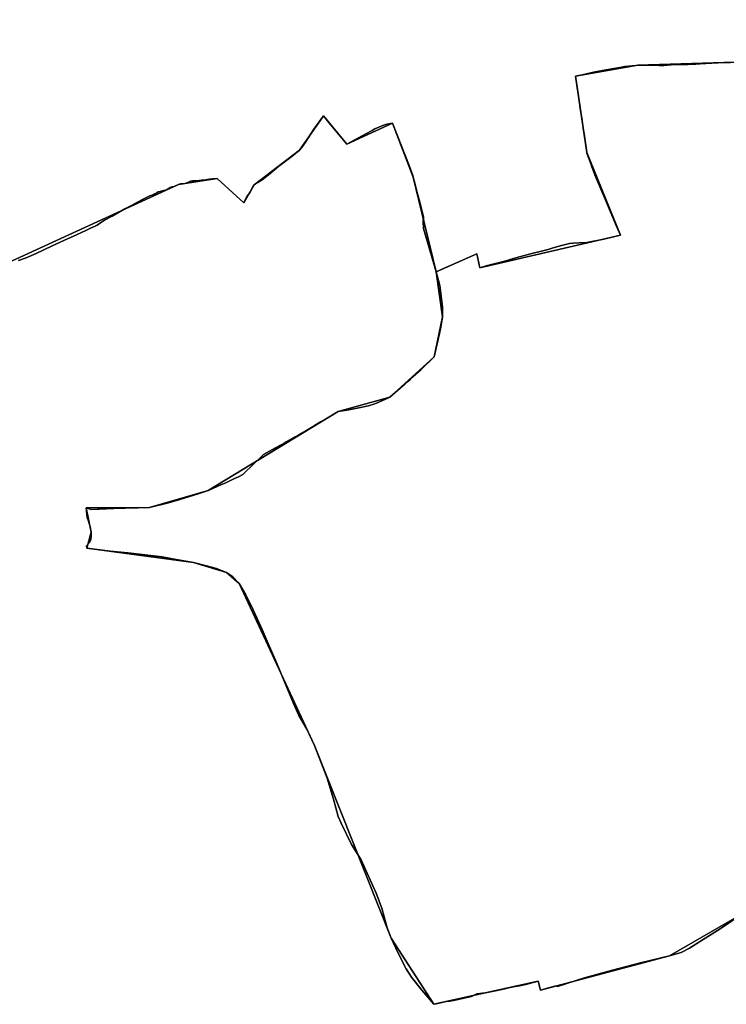
# Model space of a CAD drawing. Units: inches. Extents: x 48930 to 106139, y 57015 to 138762.
# Drawn here: x 68983 to 70509, y 70332 to 72457 of the extents above; entities that cross this region are included whole.
import ezdxf

# ---------------------------------------------------------------- set-up
doc = ezdxf.new("R2010")
doc.units = ezdxf.units.IN
doc.header["$MEASUREMENT"] = 0
for name, color, linetype, lineweight in [('LIMADM_CANTONS', 10, 'Continuous', 25), ('LIMADM_COMM_CADASTRALES', 10, 'Continuous', 25), ('LIMADM_COMMUNES', 10, 'Continuous', 25), ('LIMADM_GEN_CANTONS', 10, 'Continuous', 25), ('LIMADM_GEN_COMM_CADASTRALES', 10, 'Continuous', 25), ('LIMADM_GEN_COMMUNES', 10, 'Continuous', 25), ('LIMADM_GEN_SECTIONS', 10, 'Continuous', 25), ('LIMADM_LEGISLATIVE', 10, 'Continuous', 25), ('LIMADM_SECTIONS', 10, 'Continuous', 25)]:
    doc.layers.add(name, color=color, linetype=linetype, lineweight=lineweight)

# ---------------------------------------------------------------- blocks, each defined once
blk = doc.blocks.new('limadmin_ACAD_1_FMEBLOCK26')
at = {"layer": 'LIMADM_GEN_COMM_CADASTRALES'}
blk.add_lwpolyline([(-1880.6, -2606.4), (-1440.5, -2404.4), (-1357.1, -2391.5), (-1299.7, -2444), (-1277.3, -2405.3), (-1179.3, -2330.7), (-1127.6, -2256.7), (-1077.5, -2317.9), (-978.5, -2272.5), (-933.6, -2389.1), (-883.9, -2593.1), (-796.1, -2554.4), (-790.2, -2584.4), (-486.3, -2514.3), (-559.1, -2335.8), (-583.5, -2170.6), (-448.8, -2147.2), (-216.5, -2140)], dxfattribs=at)
blk = doc.blocks.new('limadmin_ACAD_1_FMEBLOCK89')
at = {"layer": 'LIMADM_GEN_COMM_CADASTRALES'}
blk.add_lwpolyline([(2332.8915, 2740.2515), (2100.5645, 2733.1175), (1965.8665, 2709.6645), (1990.2965, 2544.4665), (2063.0915, 2365.9775), (1759.1245, 2295.8855), (1753.2205, 2325.8595), (1665.4165, 2287.1335), (1615.7925, 2491.1505), (1570.8085, 2607.7755), (1471.8585, 2562.3675), (1421.7655, 2623.5925), (1370.1015, 2549.5985), (1272.0475, 2475.0125), (1249.6675, 2436.2335), (1192.2245, 2488.8065), (1108.8855, 2475.8915), (668.7395, 2273.8355)], dxfattribs=at)
blk = doc.blocks.new('limadmin_ACAD_1_FMEBLOCK138')
at = {"layer": 'LIMADM_GEN_CANTONS'}
blk.add_lwpolyline([(951.276, 7457.672), (718.949, 7450.538), (584.251, 7427.085), (608.681, 7261.887), (681.476, 7083.398), (377.509, 7013.306), (371.605, 7043.28), (283.801, 7004.554), (234.177, 7208.571), (189.193, 7325.196), (90.243, 7279.788), (40.15, 7341.013), (-11.514, 7267.019), (-109.568, 7192.433), (-131.948, 7153.654), (-189.391, 7206.227), (-272.73, 7193.312), (-712.876, 6991.256)], dxfattribs=at)
blk = doc.blocks.new('limadmin_ACAD_1_FMEBLOCK141')
at = {"layer": 'LIMADM_GEN_CANTONS'}
blk.add_lwpolyline([(-10093.7135, -2546.6285), (-9653.5675, -2344.5725), (-9570.2285, -2331.6575), (-9512.7855, -2384.2305), (-9490.4055, -2345.4515), (-9392.3515, -2270.8655), (-9340.6875, -2196.8715), (-9290.5945, -2258.0965), (-9191.6445, -2212.6885), (-9146.6605, -2329.3135), (-9097.0365, -2533.3305), (-9009.2325, -2494.6045), (-9003.3285, -2524.5785), (-8699.3615, -2454.4865), (-8772.1565, -2275.9975), (-8796.5865, -2110.7995), (-8661.8885, -2087.3465), (-8429.5615, -2080.2125)], dxfattribs=at)
blk = doc.blocks.new('limadmin_ACAD_1_FMEBLOCK172')
at = {"layer": 'LIMADM_GEN_SECTIONS'}
blk.add_lwpolyline([(1581.971, 23.6715), (1423.433, -68.1355), (1145.438, -142.2085), (1140.294, -122.8195), (915.145, -172.7185), (822.351, -29.6605), (657.325, 385.8075), (494.714, 735.9745), (467.173, 759.5595), (396.089, 780.7855), (165.191, 811.9025), (175.016, 846.1745), (163.815, 898.9055), (300.468, 899.5615), (427.38, 936.3505), (708.412, 1107.1145), (819.636, 1138.1645), (915.311, 1225.0495), (933.52, 1311.2535), (920.171, 1408.6035), (870.547, 1612.6205), (825.563, 1729.2455), (726.613, 1683.8375), (676.52, 1745.0625), (624.856, 1671.0685), (526.802, 1596.4825), (504.422, 1557.7035), (446.979, 1610.2765), (363.64, 1597.3615), (-76.506, 1395.3055)], dxfattribs=at)
blk = doc.blocks.new('limadmin_ACAD_1_FMEBLOCK212')
at = {"layer": 'LIMADM_GEN_SECTIONS'}
blk.add_lwpolyline([(-1897.521, -1256.774), (-1457.375, -1054.718), (-1374.036, -1041.803), (-1316.593, -1094.376), (-1294.213, -1055.597), (-1196.159, -981.011), (-1144.495, -907.017), (-1094.402, -968.242), (-995.452, -922.834), (-950.468, -1039.459), (-900.844, -1243.476), (-813.04, -1204.75), (-807.136, -1234.724), (-503.169, -1164.632), (-575.964, -986.143), (-600.394, -820.945), (-465.696, -797.492), (-233.369, -790.358)], dxfattribs=at)
blk = doc.blocks.new('limadmin_ACAD_1_FMEBLOCK259')
at = {"layer": 'LIMADM_GEN_SECTIONS'}
blk.add_lwpolyline([(929.2775, 855.72), (769.1835, 857.94), (581.7465, 793.232), (443.5545, 789.28), (502.4605, 858.812), (528.4715, 922.313), (507.0625, 1015.291), (432.3285, 1062.77), (253.8915, 993.842), (266.3765, 971.67), (34.0495, 964.536), (-100.6485, 941.083), (-76.2185, 775.885), (-3.4235, 597.396), (-307.3905, 527.304), (-313.2945, 557.278), (-401.0985, 518.552), (-387.7495, 421.202), (-405.9585, 334.998), (-501.6335, 248.113), (-612.8575, 217.063), (-893.8895, 46.299), (-1020.8015, 9.51), (-1157.4545, 8.854), (-1146.2535, -43.877), (-1156.0785, -78.149), (-925.1805, -109.266), (-854.0965, -130.492), (-826.5555, -154.077), (-663.9445, -504.244), (-498.9185, -919.712), (-406.1245, -1062.77), (-180.9755, -1012.871), (-175.8315, -1032.26), (102.1635, -958.187), (260.7015, -866.38), (421.2945, -760.464), (476.9405, -754.903), (598.4105, -813.074), (710.3725, -839.307), (799.1385, -801.306), (848.6325, -755.738), (932.0555, -825.072), (1057.9515, -706.548), (1157.4545, -677.881), (1124.3265, -601.008), (1085.7585, -614.991), (996.3245, -286.94), (1038.1565, -286.054), (1098.1605, -251.436), (1024.6465, -170.428), (1101.5505, -90.552), (1044.7565, 65.679), (1065.4345, 120.261), (1113.0725, 163.28), (1102.2645, 303.234), (942.8805, 249.187), (907.5275, 253.664), (895.8325, 285.474), (802.3015, 287.963), (827.2915, 496.577), (861.3205, 645.839), (934.9555, 819.698)], close=True, dxfattribs=at)
blk = doc.blocks.new('limadmin_ACAD_1_FMEBLOCK699')
at = {"layer": 'LIMADM_GEN_COMMUNES'}
blk.add_lwpolyline([(2332.8915, 2740.2515), (2100.5645, 2733.1175), (1965.8665, 2709.6645), (1990.2965, 2544.4665), (2063.0915, 2365.9775), (1759.1245, 2295.8855), (1753.2205, 2325.8595), (1665.4165, 2287.1335), (1615.7925, 2491.1505), (1570.8085, 2607.7755), (1471.8585, 2562.3675), (1421.7655, 2623.5925), (1370.1015, 2549.5985), (1272.0475, 2475.0125), (1249.6675, 2436.2335), (1192.2245, 2488.8065), (1108.8855, 2475.8915), (668.7395, 2273.8355)], dxfattribs=at)
blk = doc.blocks.new('limadmin_ACAD_1_FMEBLOCK755')
at = {"layer": 'LIMADM_GEN_COMMUNES'}
blk.add_lwpolyline([(-1880.6, -2606.4), (-1440.5, -2404.4), (-1357.1, -2391.5), (-1299.7, -2444), (-1277.3, -2405.3), (-1179.3, -2330.7), (-1127.6, -2256.7), (-1077.5, -2317.9), (-978.5, -2272.5), (-933.6, -2389.1), (-883.9, -2593.1), (-796.1, -2554.4), (-790.2, -2584.4), (-486.3, -2514.3), (-559.1, -2335.8), (-583.5, -2170.6), (-448.8, -2147.2), (-216.5, -2140)], dxfattribs=at)
blk = doc.blocks.new('limadmin_ACAD_1_FMEBLOCK827')
at = {"layer": 'LIMADM_COMMUNES'}
blk.add_lwpolyline([(2301.2245, 2739.0115), (2274.3265, 2737.9635), (2260.5875, 2737.3615), (2235.1755, 2735.8695), (2226.0475, 2735.3335), (2221.5335, 2735.0685), (2209.6465, 2734.9455), (2188.6635, 2734.4695), (2181.0275, 2734.4795), (2172.7835, 2733.9155), (2157.0035, 2732.7215), (2153.4085, 2732.7395), (2146.7405, 2732.7725), (2132.5995, 2732.8425), (2130.7475, 2732.8585), (2127.5315, 2732.8855), (2120.1695, 2732.9485), (2117.0255, 2732.9745), (2108.7395, 2733.0455), (2100.7535, 2733.1175), (2096.5495, 2732.7025), (2072.6155, 2730.0145), (2069.1755, 2729.4165), (2062.2305, 2728.2075), (2049.0155, 2725.9085), (2032.3005, 2723.0005), (2012.8725, 2719.6205), (2008.9625, 2718.7765), (1980.9445, 2712.2215), (1966.0555, 2709.6645), (1966.8985, 2703.9175), (1967.4315, 2700.2795), (1972.4625, 2665.9725), (1974.6105, 2651.3205), (1975.2055, 2647.2615), (1975.6755, 2644.0515), (1976.2775, 2639.9455), (1980.0035, 2618.5995), (1982.1405, 2603.2325), (1983.7775, 2591.4675), (1983.9335, 2590.3445), (1987.4765, 2565.1105), (1990.4855, 2544.4665), (1990.9465, 2543.1965), (1992.3325, 2539.3765), (1997.2295, 2525.8865), (1998.5025, 2522.3785), (1999.4035, 2519.8955), (1999.8635, 2518.6295), (2000.0435, 2518.1325), (2001.4405, 2514.0605), (2009.1805, 2492.9575), (2028.0125, 2448.7575), (2054.2565, 2387.1585), (2063.2805, 2365.9775), (2027.1395, 2357.9025), (1990.3605, 2350.1335), (1973.9455, 2349.7225), (1961.4185, 2348.6275), (1953.3545, 2347.9435), (1936.0765, 2343.5635), (1918.1385, 2338.6745), (1907.4835, 2335.1165), (1895.5325, 2332.2415), (1874.7975, 2327.0405), (1842.4225, 2318.3495), (1810.3555, 2309.6895), (1773.6375, 2299.8355), (1759.3135, 2295.8855), (1753.4095, 2325.8595), (1674.9215, 2291.0525), (1670.3895, 2289.0055), (1665.6055, 2287.1335), (1638.2545, 2380.5975), (1637.0365, 2395.7525), (1637.7065, 2405.4675), (1635.6625, 2413.5235), (1629.6955, 2437.2845), (1625.1205, 2455.5025), (1619.2145, 2478.5385), (1615.9815, 2491.1505), (1614.5605, 2495.2235), (1607.0635, 2516.7115), (1570.9975, 2607.7755), (1558.5685, 2605.4655), (1549.8075, 2602.5855), (1532.9775, 2595.4875), (1527.1495, 2592.4955), (1503.7195, 2580.1975), (1472.0475, 2562.3675), (1433.4785, 2609.5075), (1430.8025, 2612.7775), (1421.9545, 2623.5925), (1400.9405, 2594.8035), (1383.4105, 2567.3045), (1374.4865, 2554.5845), (1370.2905, 2549.5985), (1354.3215, 2536.5245), (1325.7635, 2515.1405), (1306.9225, 2499.4175), (1292.6105, 2487.9455), (1289.4635, 2485.9505), (1280.1385, 2480.1895), (1275.7085, 2477.5305), (1272.2365, 2475.0125), (1270.0225, 2472.2425), (1267.2245, 2466.8135), (1264.6605, 2460.1655), (1261.7465, 2455.9555), (1258.1325, 2451.3015), (1256.0345, 2447.9775), (1249.8565, 2436.2335), (1226.4895, 2457.6195), (1192.4135, 2488.8065), (1182.6225, 2487.8095), (1174.9835, 2486.9645), (1167.8655, 2485.9705), (1158.3155, 2484.6375), (1148.1745, 2483.7515), (1143.7455, 2483.6405), (1138.8495, 2483.3085), (1134.7185, 2482.6505), (1130.4055, 2480.3235), (1125.2775, 2478.1075), (1118.9825, 2476.9995), (1113.3875, 2476.6675), (1109.0745, 2475.8915), (1103.0135, 2473.0105), (1099.4005, 2471.2375), (1097.0155, 2470.7145), (1094.8545, 2470.2405), (1091.0075, 2469.2435), (1088.5225, 2467.7545), (1085.6455, 2466.0305), (1080.9835, 2463.4825), (1076.3205, 2462.3745), (1068.9775, 2460.6015), (1065.0145, 2459.4935), (1062.4495, 2457.8315), (1058.0205, 2455.1725), (1053.8245, 2452.9565), (1046.7555, 2450.7875), (1038.1295, 2446.8575), (1031.4855, 2443.1425), (1014.0915, 2433.6595), (1007.7075, 2430.1785), (993.1855, 2422.8055), (965.7935, 2407.5155), (948.7205, 2398.6675), (938.3465, 2391.3545), (932.9845, 2387.6985), (928.7885, 2385.5935), (918.9965, 2381.1615), (909.1165, 2376.3375), (889.7055, 2367.5825), (861.2675, 2354.8835), (834.4575, 2342.3625), (801.2375, 2326.7405), (779.9775, 2317.1495), (763.4205, 2311.8105)], dxfattribs=at)
blk = doc.blocks.new('limadmin_ACAD_1_FMEBLOCK861')
at = {"layer": 'LIMADM_COMMUNES'}
blk.add_lwpolyline([(-1786.124, -2568.4715), (-1769.567, -2563.1325), (-1748.307, -2553.5415), (-1715.087, -2537.9195), (-1688.277, -2525.3985), (-1659.839, -2512.6995), (-1640.428, -2503.9445), (-1630.548, -2499.1205), (-1620.756, -2494.6885), (-1616.56, -2492.5835), (-1611.198, -2488.9275), (-1600.824, -2481.6145), (-1583.751, -2472.7665), (-1556.359, -2457.4765), (-1541.837, -2450.1035), (-1535.453, -2446.6225), (-1518.059, -2437.1395), (-1511.415, -2433.4245), (-1502.789, -2429.4945), (-1495.72, -2427.3255), (-1491.524, -2425.1095), (-1487.095, -2422.4505), (-1484.53, -2420.7885), (-1480.567, -2419.6805), (-1473.224, -2417.9075), (-1468.561, -2416.7995), (-1463.899, -2414.2515), (-1461.022, -2412.5275), (-1458.537, -2411.0385), (-1454.69, -2410.0415), (-1452.529, -2409.5675), (-1450.144, -2409.0445), (-1446.531, -2407.2715), (-1440.47, -2404.3905), (-1436.157, -2403.6145), (-1430.562, -2403.2825), (-1424.267, -2402.1745), (-1419.139, -2399.9585), (-1414.826, -2397.6315), (-1410.695, -2396.9735), (-1405.799, -2396.6415), (-1401.37, -2396.5305), (-1391.229, -2395.6445), (-1381.679, -2394.3115), (-1374.561, -2393.3175), (-1366.922, -2392.4725), (-1357.131, -2391.4755), (-1323.055, -2422.6625), (-1299.688, -2444.0485), (-1293.51, -2432.3045), (-1291.412, -2428.9805), (-1287.798, -2424.3265), (-1284.884, -2420.1165), (-1282.32, -2413.4685), (-1279.522, -2408.0395), (-1277.308, -2405.2695), (-1273.836, -2402.7515), (-1269.406, -2400.0925), (-1260.081, -2394.3315), (-1256.934, -2392.3365), (-1242.622, -2380.8645), (-1223.781, -2365.1415), (-1195.223, -2343.7575), (-1179.254, -2330.6835), (-1175.058, -2325.6975), (-1166.134, -2312.9775), (-1148.604, -2285.4785), (-1127.59, -2256.6895), (-1118.742, -2267.5045), (-1116.066, -2270.7745), (-1077.497, -2317.9145), (-1045.825, -2300.0845), (-1022.395, -2287.7865), (-1016.567, -2284.7945), (-999.737, -2277.6965), (-990.976, -2274.8165), (-978.547, -2272.5065), (-942.481, -2363.5705), (-934.984, -2385.0585), (-933.563, -2389.1315), (-930.33, -2401.7435), (-924.424, -2424.7795), (-919.849, -2442.9975), (-913.882, -2466.7585), (-911.838, -2474.8145), (-912.508, -2484.5295), (-911.29, -2499.6845), (-883.939, -2593.1485), (-879.155, -2591.2765), (-874.623, -2589.2295), (-796.135, -2554.4225), (-790.231, -2584.3965), (-775.907, -2580.4465), (-739.189, -2570.5925), (-707.122, -2561.9325), (-674.747, -2553.2415), (-654.012, -2548.0405), (-642.061, -2545.1655), (-631.406, -2541.6075), (-613.468, -2536.7185), (-596.19, -2532.3385), (-588.126, -2531.6545), (-575.599, -2530.5595), (-559.184, -2530.1485), (-522.405, -2522.3795), (-486.264, -2514.3045), (-495.288, -2493.1235), (-521.532, -2431.5245), (-540.364, -2387.3245), (-548.104, -2366.2215), (-549.501, -2362.1495), (-549.681, -2361.6525), (-550.141, -2360.3865), (-551.042, -2357.9035), (-552.315, -2354.3955), (-557.212, -2340.9055), (-558.598, -2337.0855), (-559.059, -2335.8155), (-562.068, -2315.1715), (-565.611, -2289.9375), (-565.767, -2288.8145), (-567.404, -2277.0495), (-569.541, -2261.6825), (-573.267, -2240.3365), (-573.869, -2236.2305), (-574.339, -2233.0205), (-574.934, -2228.9615), (-577.082, -2214.3095), (-582.113, -2180.0025), (-582.646, -2176.3645), (-583.489, -2170.6175), (-568.6, -2168.0605), (-540.582, -2161.5055), (-536.672, -2160.6615), (-517.244, -2157.2815), (-500.529, -2154.3735), (-487.314, -2152.0745), (-480.369, -2150.8655), (-476.929, -2150.2675), (-452.995, -2147.5795), (-448.791, -2147.1645), (-440.805, -2147.2365), (-432.519, -2147.3075), (-429.375, -2147.3335), (-422.013, -2147.3965), (-418.797, -2147.4235), (-416.945, -2147.4395), (-402.804, -2147.5095), (-396.136, -2147.5425), (-392.541, -2147.5605), (-376.761, -2146.3665), (-368.517, -2145.8025), (-360.881, -2145.8125), (-339.898, -2145.3365), (-328.011, -2145.2135), (-323.497, -2144.9485), (-314.369, -2144.4125), (-288.957, -2142.9205), (-275.218, -2142.3185), (-248.32, -2141.2705)], dxfattribs=at)

msp = doc.modelspace()

# ---------------------------------------------------------------- linework, layer by layer
at = {"layer": 'LIMADM_CANTONS'}
for points in [[(70518.371, 72364.891), (70491.473, 72363.843), (70477.734, 72363.241), (70452.322, 72361.749), (70443.194, 72361.213), (70438.68, 72360.948), (70426.793, 72360.825), (70405.81, 72360.349), (70398.174, 72360.359), (70389.93, 72359.795), (70374.15, 72358.601), (70370.555, 72358.619), (70363.887, 72358.652), (70349.746, 72358.722), (70347.894, 72358.738), (70344.678, 72358.765), (70337.316, 72358.828), (70334.172, 72358.854), (70325.886, 72358.925), (70317.9, 72358.997), (70313.696, 72358.582), (70289.762, 72355.894), (70286.322, 72355.296), (70279.377, 72354.087), (70266.162, 72351.788), (70249.447, 72348.88), (70230.019, 72345.5), (70226.109, 72344.656), (70198.091, 72338.101), (70183.202, 72335.544), (70184.045, 72329.797), (70184.578, 72326.159), (70189.609, 72291.852), (70191.757, 72277.2), (70192.352, 72273.141), (70192.822, 72269.931), (70193.424, 72265.825), (70197.15, 72244.479), (70199.287, 72229.112), (70200.924, 72217.347), (70201.08, 72216.224), (70204.623, 72190.99), (70207.632, 72170.346), (70208.093, 72169.076), (70209.479, 72165.256), (70214.376, 72151.766), (70215.649, 72148.258), (70216.55, 72145.775), (70217.01, 72144.509), (70217.19, 72144.012), (70218.587, 72139.94), (70226.327, 72118.837), (70245.159, 72074.637), (70271.403, 72013.038), (70280.427, 71991.857), (70244.286, 71983.782), (70207.507, 71976.013), (70191.092, 71975.602), (70178.565, 71974.507), (70170.501, 71973.823), (70153.223, 71969.443), (70135.285, 71964.554), (70124.63, 71960.996), (70112.679, 71958.121), (70091.944, 71952.92), (70059.569, 71944.229), (70027.502, 71935.569), (69990.784, 71925.715), (69976.46, 71921.765), (69970.556, 71951.739), (69892.068, 71916.932), (69887.536, 71914.885), (69882.752, 71913.013), (69855.401, 72006.477), (69854.183, 72021.632), (69854.853, 72031.347), (69852.809, 72039.403), (69846.842, 72063.164), (69842.267, 72081.382), (69836.361, 72104.418), (69833.128, 72117.03), (69831.707, 72121.103), (69824.21, 72142.591), (69788.144, 72233.655), (69775.715, 72231.345), (69766.954, 72228.465), (69750.124, 72221.367), (69744.296, 72218.375), (69720.866, 72206.077), (69689.194, 72188.247), (69650.625, 72235.387), (69647.949, 72238.657), (69639.101, 72249.472), (69618.087, 72220.683), (69600.557, 72193.184), (69591.633, 72180.464), (69587.437, 72175.478), (69571.468, 72162.404), (69542.91, 72141.02), (69524.069, 72125.297), (69509.757, 72113.825), (69506.61, 72111.83), (69497.285, 72106.069), (69492.855, 72103.41), (69489.383, 72100.892), (69487.169, 72098.122), (69484.371, 72092.693), (69481.807, 72086.045), (69478.893, 72081.835), (69475.279, 72077.181), (69473.181, 72073.857), (69467.003, 72062.113), (69443.636, 72083.499), (69409.56, 72114.686), (69399.769, 72113.689), (69392.13, 72112.844), (69385.012, 72111.85), (69375.462, 72110.517), (69365.321, 72109.631), (69360.892, 72109.52), (69355.996, 72109.188), (69351.865, 72108.53), (69347.552, 72106.203), (69342.424, 72103.987), (69336.129, 72102.879), (69330.534, 72102.547), (69326.221, 72101.771), (69320.16, 72098.89), (69316.547, 72097.117), (69314.162, 72096.594), (69312.001, 72096.12), (69308.154, 72095.123), (69305.669, 72093.634), (69302.792, 72091.91), (69298.13, 72089.362), (69293.467, 72088.254), (69286.124, 72086.481), (69282.161, 72085.373), (69279.596, 72083.711), (69275.167, 72081.052), (69270.971, 72078.836), (69263.902, 72076.667), (69255.276, 72072.737), (69248.632, 72069.022), (69231.238, 72059.539), (69224.854, 72056.058), (69210.332, 72048.685), (69182.94, 72033.395), (69165.867, 72024.547), (69155.493, 72017.234), (69150.131, 72013.578), (69145.935, 72011.473), (69136.143, 72007.041), (69126.263, 72002.217), (69106.852, 71993.462), (69078.414, 71980.763), (69051.604, 71968.242), (69018.384, 71952.62), (68997.124, 71943.029), (68980.567, 71937.69)], [(68980.567, 71937.69), (68997.124, 71943.029), (69018.384, 71952.62), (69051.604, 71968.242), (69078.414, 71980.763), (69106.852, 71993.462), (69126.263, 72002.217), (69136.143, 72007.041), (69145.935, 72011.473), (69150.131, 72013.578), (69155.493, 72017.234), (69165.867, 72024.547), (69182.94, 72033.395), (69210.332, 72048.685), (69224.854, 72056.058), (69231.238, 72059.539), (69248.632, 72069.022), (69255.276, 72072.737), (69263.902, 72076.667), (69270.971, 72078.836), (69275.167, 72081.052), (69279.596, 72083.711), (69282.161, 72085.373), (69286.124, 72086.481), (69293.467, 72088.254), (69298.13, 72089.362), (69302.792, 72091.91), (69305.669, 72093.634), (69308.154, 72095.123), (69312.001, 72096.12), (69314.162, 72096.594), (69316.547, 72097.117), (69320.16, 72098.89), (69326.221, 72101.771), (69330.534, 72102.547), (69336.129, 72102.879), (69342.424, 72103.987), (69347.552, 72106.203), (69351.865, 72108.53), (69355.996, 72109.188), (69360.892, 72109.52), (69365.321, 72109.631), (69375.462, 72110.517), (69385.012, 72111.85), (69392.13, 72112.844), (69399.769, 72113.689), (69409.56, 72114.686), (69443.636, 72083.499), (69467.003, 72062.113), (69473.181, 72073.857), (69475.279, 72077.181), (69478.893, 72081.835), (69481.807, 72086.045), (69484.371, 72092.693), (69487.169, 72098.122), (69489.383, 72100.892), (69492.855, 72103.41), (69497.285, 72106.069), (69506.61, 72111.83), (69509.757, 72113.825), (69524.069, 72125.297), (69542.91, 72141.02), (69571.468, 72162.404), (69587.437, 72175.478), (69591.633, 72180.464), (69600.557, 72193.184), (69618.087, 72220.683), (69639.101, 72249.472), (69647.949, 72238.657), (69650.625, 72235.387), (69689.194, 72188.247), (69720.866, 72206.077), (69744.296, 72218.375), (69750.124, 72221.367), (69766.954, 72228.465), (69775.715, 72231.345), (69788.144, 72233.655), (69824.21, 72142.591), (69831.707, 72121.103), (69833.128, 72117.03), (69836.361, 72104.418), (69842.267, 72081.382), (69846.842, 72063.164), (69852.809, 72039.403), (69854.853, 72031.347), (69854.183, 72021.632), (69855.401, 72006.477), (69882.752, 71913.013), (69887.536, 71914.885), (69892.068, 71916.932), (69970.556, 71951.739), (69976.46, 71921.765), (69990.784, 71925.715), (70027.502, 71935.569), (70059.569, 71944.229), (70091.944, 71952.92), (70112.679, 71958.121), (70124.63, 71960.996), (70135.285, 71964.554), (70153.223, 71969.443), (70170.501, 71973.823), (70178.565, 71974.507), (70191.092, 71975.602), (70207.507, 71976.013), (70244.286, 71983.782), (70280.427, 71991.857), (70271.403, 72013.038), (70245.159, 72074.637), (70226.327, 72118.837), (70218.587, 72139.94), (70217.19, 72144.012), (70217.01, 72144.509), (70216.55, 72145.775), (70215.649, 72148.258), (70214.376, 72151.766), (70209.479, 72165.256), (70208.093, 72169.076), (70207.632, 72170.346), (70204.623, 72190.99), (70201.08, 72216.224), (70200.924, 72217.347), (70199.287, 72229.112), (70197.15, 72244.479), (70193.424, 72265.825), (70192.822, 72269.931), (70192.352, 72273.141), (70191.757, 72277.2), (70189.609, 72291.852), (70184.578, 72326.159), (70184.045, 72329.797), (70183.202, 72335.544), (70198.091, 72338.101), (70226.109, 72344.656), (70230.019, 72345.5), (70249.447, 72348.88), (70266.162, 72351.788), (70279.377, 72354.087), (70286.322, 72355.296), (70289.762, 72355.894), (70313.696, 72358.582), (70317.9, 72358.997), (70325.886, 72358.925), (70334.172, 72358.854), (70337.316, 72358.828), (70344.678, 72358.765), (70347.894, 72358.738), (70349.746, 72358.722), (70363.887, 72358.652), (70370.555, 72358.619), (70374.15, 72358.601), (70389.93, 72359.795), (70398.174, 72360.359), (70405.81, 72360.349), (70426.793, 72360.825), (70438.68, 72360.948), (70443.194, 72361.213), (70452.322, 72361.749), (70477.734, 72363.241), (70491.473, 72363.843), (70518.371, 72364.891)]]:
    msp.add_lwpolyline(points, dxfattribs=at)
at = {"layer": 'LIMADM_COMM_CADASTRALES'}
for points in [[(68980.567, 71937.69), (68997.124, 71943.029), (69018.384, 71952.62), (69051.604, 71968.242), (69078.414, 71980.763), (69106.852, 71993.462), (69126.263, 72002.217), (69136.143, 72007.041), (69145.935, 72011.473), (69150.131, 72013.578), (69155.493, 72017.234), (69165.867, 72024.547), (69182.94, 72033.395), (69210.332, 72048.685), (69224.854, 72056.058), (69231.238, 72059.539), (69248.632, 72069.022), (69255.276, 72072.737), (69263.902, 72076.667), (69270.971, 72078.836), (69275.167, 72081.052), (69279.596, 72083.711), (69282.161, 72085.373), (69286.124, 72086.481), (69293.467, 72088.254), (69298.13, 72089.362), (69302.792, 72091.91), (69305.669, 72093.634), (69308.154, 72095.123), (69312.001, 72096.12), (69314.162, 72096.594), (69316.547, 72097.117), (69320.16, 72098.89), (69326.221, 72101.771), (69330.534, 72102.547), (69336.129, 72102.879), (69342.424, 72103.987), (69347.552, 72106.203), (69351.865, 72108.53), (69355.996, 72109.188), (69360.892, 72109.52), (69365.321, 72109.631), (69375.462, 72110.517), (69385.012, 72111.85), (69392.13, 72112.844), (69399.769, 72113.689), (69409.56, 72114.686), (69443.636, 72083.499), (69467.003, 72062.113), (69473.181, 72073.857), (69475.279, 72077.181), (69478.893, 72081.835), (69481.807, 72086.045), (69484.371, 72092.693), (69487.169, 72098.122), (69489.383, 72100.892), (69492.855, 72103.41), (69497.285, 72106.069), (69506.61, 72111.83), (69509.757, 72113.825), (69524.069, 72125.297), (69542.91, 72141.02), (69571.468, 72162.404), (69587.437, 72175.478), (69591.633, 72180.464), (69600.557, 72193.184), (69618.087, 72220.683), (69639.101, 72249.472), (69647.949, 72238.657), (69650.625, 72235.387), (69689.194, 72188.247), (69720.866, 72206.077), (69744.296, 72218.375), (69750.124, 72221.367), (69766.954, 72228.465), (69775.715, 72231.345), (69788.144, 72233.655), (69824.21, 72142.591), (69831.707, 72121.103), (69833.128, 72117.03), (69836.361, 72104.418), (69842.267, 72081.382), (69846.842, 72063.164), (69852.809, 72039.403), (69854.853, 72031.347), (69854.183, 72021.632), (69855.401, 72006.477), (69882.752, 71913.013), (69887.536, 71914.885), (69892.068, 71916.932), (69970.556, 71951.739), (69976.46, 71921.765), (69990.784, 71925.715), (70027.502, 71935.569), (70059.569, 71944.229), (70091.944, 71952.92), (70112.679, 71958.121), (70124.63, 71960.996), (70135.285, 71964.554), (70153.223, 71969.443), (70170.501, 71973.823), (70178.565, 71974.507), (70191.092, 71975.602), (70207.507, 71976.013), (70244.286, 71983.782), (70280.427, 71991.857), (70271.403, 72013.038), (70245.159, 72074.637), (70226.327, 72118.837), (70218.587, 72139.94), (70217.19, 72144.012), (70217.01, 72144.509), (70216.55, 72145.775), (70215.649, 72148.258), (70214.376, 72151.766), (70209.479, 72165.256), (70208.093, 72169.076), (70207.632, 72170.346), (70204.623, 72190.99), (70201.08, 72216.224), (70200.924, 72217.347), (70199.287, 72229.112), (70197.15, 72244.479), (70193.424, 72265.825), (70192.822, 72269.931), (70192.352, 72273.141), (70191.757, 72277.2), (70189.609, 72291.852), (70184.578, 72326.159), (70184.045, 72329.797), (70183.202, 72335.544), (70198.091, 72338.101), (70226.109, 72344.656), (70230.019, 72345.5), (70249.447, 72348.88), (70266.162, 72351.788), (70279.377, 72354.087), (70286.322, 72355.296), (70289.762, 72355.894), (70313.696, 72358.582), (70317.9, 72358.997), (70325.886, 72358.925), (70334.172, 72358.854), (70337.316, 72358.828), (70344.678, 72358.765), (70347.894, 72358.738), (70349.746, 72358.722), (70363.887, 72358.652), (70370.555, 72358.619), (70374.15, 72358.601), (70389.93, 72359.795), (70398.174, 72360.359), (70405.81, 72360.349), (70426.793, 72360.825), (70438.68, 72360.948), (70443.194, 72361.213), (70452.322, 72361.749), (70477.734, 72363.241), (70491.473, 72363.843), (70518.371, 72364.891)], [(70518.371, 72364.891), (70491.473, 72363.843), (70477.734, 72363.241), (70452.322, 72361.749), (70443.194, 72361.213), (70438.68, 72360.948), (70426.793, 72360.825), (70405.81, 72360.349), (70398.174, 72360.359), (70389.93, 72359.795), (70374.15, 72358.601), (70370.555, 72358.619), (70363.887, 72358.652), (70349.746, 72358.722), (70347.894, 72358.738), (70344.678, 72358.765), (70337.316, 72358.828), (70334.172, 72358.854), (70325.886, 72358.925), (70317.9, 72358.997), (70313.696, 72358.582), (70289.762, 72355.894), (70286.322, 72355.296), (70279.377, 72354.087), (70266.162, 72351.788), (70249.447, 72348.88), (70230.019, 72345.5), (70226.109, 72344.656), (70198.091, 72338.101), (70183.202, 72335.544), (70184.045, 72329.797), (70184.578, 72326.159), (70189.609, 72291.852), (70191.757, 72277.2), (70192.352, 72273.141), (70192.822, 72269.931), (70193.424, 72265.825), (70197.15, 72244.479), (70199.287, 72229.112), (70200.924, 72217.347), (70201.08, 72216.224), (70204.623, 72190.99), (70207.632, 72170.346), (70208.093, 72169.076), (70209.479, 72165.256), (70214.376, 72151.766), (70215.649, 72148.258), (70216.55, 72145.775), (70217.01, 72144.509), (70217.19, 72144.012), (70218.587, 72139.94), (70226.327, 72118.837), (70245.159, 72074.637), (70271.403, 72013.038), (70280.427, 71991.857), (70244.286, 71983.782), (70207.507, 71976.013), (70191.092, 71975.602), (70178.565, 71974.507), (70170.501, 71973.823), (70153.223, 71969.443), (70135.285, 71964.554), (70124.63, 71960.996), (70112.679, 71958.121), (70091.944, 71952.92), (70059.569, 71944.229), (70027.502, 71935.569), (69990.784, 71925.715), (69976.46, 71921.765), (69970.556, 71951.739), (69892.068, 71916.932), (69887.536, 71914.885), (69882.752, 71913.013), (69855.401, 72006.477), (69854.183, 72021.632), (69854.853, 72031.347), (69852.809, 72039.403), (69846.842, 72063.164), (69842.267, 72081.382), (69836.361, 72104.418), (69833.128, 72117.03), (69831.707, 72121.103), (69824.21, 72142.591), (69788.144, 72233.655), (69775.715, 72231.345), (69766.954, 72228.465), (69750.124, 72221.367), (69744.296, 72218.375), (69720.866, 72206.077), (69689.194, 72188.247), (69650.625, 72235.387), (69647.949, 72238.657), (69639.101, 72249.472), (69618.087, 72220.683), (69600.557, 72193.184), (69591.633, 72180.464), (69587.437, 72175.478), (69571.468, 72162.404), (69542.91, 72141.02), (69524.069, 72125.297), (69509.757, 72113.825), (69506.61, 72111.83), (69497.285, 72106.069), (69492.855, 72103.41), (69489.383, 72100.892), (69487.169, 72098.122), (69484.371, 72092.693), (69481.807, 72086.045), (69478.893, 72081.835), (69475.279, 72077.181), (69473.181, 72073.857), (69467.003, 72062.113), (69443.636, 72083.499), (69409.56, 72114.686), (69399.769, 72113.689), (69392.13, 72112.844), (69385.012, 72111.85), (69375.462, 72110.517), (69365.321, 72109.631), (69360.892, 72109.52), (69355.996, 72109.188), (69351.865, 72108.53), (69347.552, 72106.203), (69342.424, 72103.987), (69336.129, 72102.879), (69330.534, 72102.547), (69326.221, 72101.771), (69320.16, 72098.89), (69316.547, 72097.117), (69314.162, 72096.594), (69312.001, 72096.12), (69308.154, 72095.123), (69305.669, 72093.634), (69302.792, 72091.91), (69298.13, 72089.362), (69293.467, 72088.254), (69286.124, 72086.481), (69282.161, 72085.373), (69279.596, 72083.711), (69275.167, 72081.052), (69270.971, 72078.836), (69263.902, 72076.667), (69255.276, 72072.737), (69248.632, 72069.022), (69231.238, 72059.539), (69224.854, 72056.058), (69210.332, 72048.685), (69182.94, 72033.395), (69165.867, 72024.547), (69155.493, 72017.234), (69150.131, 72013.578), (69145.935, 72011.473), (69136.143, 72007.041), (69126.263, 72002.217), (69106.852, 71993.462), (69078.414, 71980.763), (69051.604, 71968.242), (69018.384, 71952.62), (68997.124, 71943.029), (68980.567, 71937.69)]]:
    msp.add_lwpolyline(points, dxfattribs=at)
at = {"layer": 'LIMADM_LEGISLATIVE'}
for points in [[(70518.371, 72364.891), (70491.473, 72363.843), (70477.734, 72363.241), (70452.322, 72361.749), (70443.194, 72361.213), (70438.68, 72360.948), (70426.793, 72360.825), (70405.81, 72360.349), (70398.174, 72360.359), (70389.93, 72359.795), (70374.15, 72358.601), (70370.555, 72358.619), (70363.887, 72358.652), (70349.746, 72358.722), (70347.894, 72358.738), (70344.678, 72358.765), (70337.316, 72358.828), (70334.172, 72358.854), (70325.886, 72358.925), (70317.9, 72358.997), (70313.696, 72358.582), (70289.762, 72355.894), (70286.322, 72355.296), (70279.377, 72354.087), (70266.162, 72351.788), (70249.447, 72348.88), (70230.019, 72345.5), (70226.109, 72344.656), (70198.091, 72338.101), (70183.202, 72335.544), (70184.045, 72329.797), (70184.578, 72326.159), (70189.609, 72291.852), (70191.757, 72277.2), (70192.352, 72273.141), (70192.822, 72269.931), (70193.424, 72265.825), (70197.15, 72244.479), (70199.287, 72229.112), (70200.924, 72217.347), (70201.08, 72216.224), (70204.623, 72190.99), (70207.632, 72170.346), (70208.093, 72169.076), (70209.479, 72165.256), (70214.376, 72151.766), (70215.649, 72148.258), (70216.55, 72145.775), (70217.01, 72144.509), (70217.19, 72144.012), (70218.587, 72139.94), (70226.327, 72118.837), (70245.159, 72074.637), (70271.403, 72013.038), (70280.427, 71991.857), (70244.286, 71983.782), (70207.507, 71976.013), (70191.092, 71975.602), (70178.565, 71974.507), (70170.501, 71973.823), (70153.223, 71969.443), (70135.285, 71964.554), (70124.63, 71960.996), (70112.679, 71958.121), (70091.944, 71952.92), (70059.569, 71944.229), (70027.502, 71935.569), (69990.784, 71925.715), (69976.46, 71921.765), (69970.556, 71951.739), (69892.068, 71916.932), (69887.536, 71914.885), (69882.752, 71913.013), (69855.401, 72006.477), (69854.183, 72021.632), (69854.853, 72031.347), (69852.809, 72039.403), (69846.842, 72063.164), (69842.267, 72081.382), (69836.361, 72104.418), (69833.128, 72117.03), (69831.707, 72121.103), (69824.21, 72142.591), (69788.144, 72233.655), (69775.715, 72231.345), (69766.954, 72228.465), (69750.124, 72221.367), (69744.296, 72218.375), (69720.866, 72206.077), (69689.194, 72188.247), (69650.625, 72235.387), (69647.949, 72238.657), (69639.101, 72249.472), (69618.087, 72220.683), (69600.557, 72193.184), (69591.633, 72180.464), (69587.437, 72175.478), (69571.468, 72162.404), (69542.91, 72141.02), (69524.069, 72125.297), (69509.757, 72113.825), (69506.61, 72111.83), (69497.285, 72106.069), (69492.855, 72103.41), (69489.383, 72100.892), (69487.169, 72098.122), (69484.371, 72092.693), (69481.807, 72086.045), (69478.893, 72081.835), (69475.279, 72077.181), (69473.181, 72073.857), (69467.003, 72062.113), (69443.636, 72083.499), (69409.56, 72114.686), (69399.769, 72113.689), (69392.13, 72112.844), (69385.012, 72111.85), (69375.462, 72110.517), (69365.321, 72109.631), (69360.892, 72109.52), (69355.996, 72109.188), (69351.865, 72108.53), (69347.552, 72106.203), (69342.424, 72103.987), (69336.129, 72102.879), (69330.534, 72102.547), (69326.221, 72101.771), (69320.16, 72098.89), (69316.547, 72097.117), (69314.162, 72096.594), (69312.001, 72096.12), (69308.154, 72095.123), (69305.669, 72093.634), (69302.792, 72091.91), (69298.13, 72089.362), (69293.467, 72088.254), (69286.124, 72086.481), (69282.161, 72085.373), (69279.596, 72083.711), (69275.167, 72081.052), (69270.971, 72078.836), (69263.902, 72076.667), (69255.276, 72072.737), (69248.632, 72069.022), (69231.238, 72059.539), (69224.854, 72056.058), (69210.332, 72048.685), (69182.94, 72033.395), (69165.867, 72024.547), (69155.493, 72017.234), (69150.131, 72013.578), (69145.935, 72011.473), (69136.143, 72007.041), (69126.263, 72002.217), (69106.852, 71993.462), (69078.414, 71980.763), (69051.604, 71968.242), (69018.384, 71952.62), (68997.124, 71943.029), (68980.567, 71937.69)], [(68980.567, 71937.69), (68997.124, 71943.029), (69018.384, 71952.62), (69051.604, 71968.242), (69078.414, 71980.763), (69106.852, 71993.462), (69126.263, 72002.217), (69136.143, 72007.041), (69145.935, 72011.473), (69150.131, 72013.578), (69155.493, 72017.234), (69165.867, 72024.547), (69182.94, 72033.395), (69210.332, 72048.685), (69224.854, 72056.058), (69231.238, 72059.539), (69248.632, 72069.022), (69255.276, 72072.737), (69263.902, 72076.667), (69270.971, 72078.836), (69275.167, 72081.052), (69279.596, 72083.711), (69282.161, 72085.373), (69286.124, 72086.481), (69293.467, 72088.254), (69298.13, 72089.362), (69302.792, 72091.91), (69305.669, 72093.634), (69308.154, 72095.123), (69312.001, 72096.12), (69314.162, 72096.594), (69316.547, 72097.117), (69320.16, 72098.89), (69326.221, 72101.771), (69330.534, 72102.547), (69336.129, 72102.879), (69342.424, 72103.987), (69347.552, 72106.203), (69351.865, 72108.53), (69355.996, 72109.188), (69360.892, 72109.52), (69365.321, 72109.631), (69375.462, 72110.517), (69385.012, 72111.85), (69392.13, 72112.844), (69399.769, 72113.689), (69409.56, 72114.686), (69443.636, 72083.499), (69467.003, 72062.113), (69473.181, 72073.857), (69475.279, 72077.181), (69478.893, 72081.835), (69481.807, 72086.045), (69484.371, 72092.693), (69487.169, 72098.122), (69489.383, 72100.892), (69492.855, 72103.41), (69497.285, 72106.069), (69506.61, 72111.83), (69509.757, 72113.825), (69524.069, 72125.297), (69542.91, 72141.02), (69571.468, 72162.404), (69587.437, 72175.478), (69591.633, 72180.464), (69600.557, 72193.184), (69618.087, 72220.683), (69639.101, 72249.472), (69647.949, 72238.657), (69650.625, 72235.387), (69689.194, 72188.247), (69720.866, 72206.077), (69744.296, 72218.375), (69750.124, 72221.367), (69766.954, 72228.465), (69775.715, 72231.345), (69788.144, 72233.655), (69824.21, 72142.591), (69831.707, 72121.103), (69833.128, 72117.03), (69836.361, 72104.418), (69842.267, 72081.382), (69846.842, 72063.164), (69852.809, 72039.403), (69854.853, 72031.347), (69854.183, 72021.632), (69855.401, 72006.477), (69882.752, 71913.013), (69887.536, 71914.885), (69892.068, 71916.932), (69970.556, 71951.739), (69976.46, 71921.765), (69990.784, 71925.715), (70027.502, 71935.569), (70059.569, 71944.229), (70091.944, 71952.92), (70112.679, 71958.121), (70124.63, 71960.996), (70135.285, 71964.554), (70153.223, 71969.443), (70170.501, 71973.823), (70178.565, 71974.507), (70191.092, 71975.602), (70207.507, 71976.013), (70244.286, 71983.782), (70280.427, 71991.857), (70271.403, 72013.038), (70245.159, 72074.637), (70226.327, 72118.837), (70218.587, 72139.94), (70217.19, 72144.012), (70217.01, 72144.509), (70216.55, 72145.775), (70215.649, 72148.258), (70214.376, 72151.766), (70209.479, 72165.256), (70208.093, 72169.076), (70207.632, 72170.346), (70204.623, 72190.99), (70201.08, 72216.224), (70200.924, 72217.347), (70199.287, 72229.112), (70197.15, 72244.479), (70193.424, 72265.825), (70192.822, 72269.931), (70192.352, 72273.141), (70191.757, 72277.2), (70189.609, 72291.852), (70184.578, 72326.159), (70184.045, 72329.797), (70183.202, 72335.544), (70198.091, 72338.101), (70226.109, 72344.656), (70230.019, 72345.5), (70249.447, 72348.88), (70266.162, 72351.788), (70279.377, 72354.087), (70286.322, 72355.296), (70289.762, 72355.894), (70313.696, 72358.582), (70317.9, 72358.997), (70325.886, 72358.925), (70334.172, 72358.854), (70337.316, 72358.828), (70344.678, 72358.765), (70347.894, 72358.738), (70349.746, 72358.722), (70363.887, 72358.652), (70370.555, 72358.619), (70374.15, 72358.601), (70389.93, 72359.795), (70398.174, 72360.359), (70405.81, 72360.349), (70426.793, 72360.825), (70438.68, 72360.948), (70443.194, 72361.213), (70452.322, 72361.749), (70477.734, 72363.241), (70491.473, 72363.843), (70518.371, 72364.891)]]:
    msp.add_lwpolyline(points, dxfattribs=at)
at = {"layer": 'LIMADM_SECTIONS'}
for points in [[(68980.567, 71937.69), (68997.124, 71943.029), (69018.384, 71952.62), (69051.604, 71968.242), (69078.414, 71980.763), (69106.852, 71993.462), (69126.263, 72002.217), (69136.143, 72007.041), (69145.935, 72011.473), (69150.131, 72013.578), (69155.493, 72017.234), (69165.867, 72024.547), (69182.94, 72033.395), (69210.332, 72048.685), (69224.854, 72056.058), (69231.238, 72059.539), (69248.632, 72069.022), (69255.276, 72072.737), (69263.902, 72076.667), (69270.971, 72078.836), (69275.167, 72081.052), (69279.596, 72083.711), (69282.161, 72085.373), (69286.124, 72086.481), (69293.467, 72088.254), (69298.13, 72089.362), (69302.792, 72091.91), (69305.669, 72093.634), (69308.154, 72095.123), (69312.001, 72096.12), (69314.162, 72096.594), (69316.547, 72097.117), (69320.16, 72098.89), (69326.221, 72101.771), (69330.534, 72102.547), (69336.129, 72102.879), (69342.424, 72103.987), (69347.552, 72106.203), (69351.865, 72108.53), (69355.996, 72109.188), (69360.892, 72109.52), (69365.321, 72109.631), (69375.462, 72110.517), (69385.012, 72111.85), (69392.13, 72112.844), (69399.769, 72113.689), (69409.56, 72114.686), (69443.636, 72083.499), (69467.003, 72062.113), (69473.181, 72073.857), (69475.279, 72077.181), (69478.893, 72081.835), (69481.807, 72086.045), (69484.371, 72092.693), (69487.169, 72098.122), (69489.383, 72100.892), (69492.855, 72103.41), (69497.285, 72106.069), (69506.61, 72111.83), (69509.757, 72113.825), (69524.069, 72125.297), (69542.91, 72141.02), (69571.468, 72162.404), (69587.437, 72175.478), (69591.633, 72180.464), (69600.557, 72193.184), (69618.087, 72220.683), (69639.101, 72249.472), (69647.949, 72238.657), (69650.625, 72235.387), (69689.194, 72188.247), (69720.866, 72206.077), (69744.296, 72218.375), (69750.124, 72221.367), (69766.954, 72228.465), (69775.715, 72231.345), (69788.144, 72233.655), (69824.21, 72142.591), (69831.707, 72121.103), (69833.128, 72117.03), (69836.361, 72104.418), (69842.267, 72081.382), (69846.842, 72063.164), (69852.809, 72039.403), (69854.853, 72031.347), (69854.183, 72021.632), (69855.401, 72006.477), (69882.752, 71913.013), (69887.536, 71914.885), (69892.068, 71916.932), (69970.556, 71951.739), (69976.46, 71921.765), (69990.784, 71925.715), (70027.502, 71935.569), (70059.569, 71944.229), (70091.944, 71952.92), (70112.679, 71958.121), (70124.63, 71960.996), (70135.285, 71964.554), (70153.223, 71969.443), (70170.501, 71973.823), (70178.565, 71974.507), (70191.092, 71975.602), (70207.507, 71976.013), (70244.286, 71983.782), (70280.427, 71991.857), (70271.403, 72013.038), (70245.159, 72074.637), (70226.327, 72118.837), (70218.587, 72139.94), (70217.19, 72144.012), (70217.01, 72144.509), (70216.55, 72145.775), (70215.649, 72148.258), (70214.376, 72151.766), (70209.479, 72165.256), (70208.093, 72169.076), (70207.632, 72170.346), (70204.623, 72190.99), (70201.08, 72216.224), (70200.924, 72217.347), (70199.287, 72229.112), (70197.15, 72244.479), (70193.424, 72265.825), (70192.822, 72269.931), (70192.352, 72273.141), (70191.757, 72277.2), (70189.609, 72291.852), (70184.578, 72326.159), (70184.045, 72329.797), (70183.202, 72335.544), (70198.091, 72338.101), (70226.109, 72344.656), (70230.019, 72345.5), (70249.447, 72348.88), (70266.162, 72351.788), (70279.377, 72354.087), (70286.322, 72355.296), (70289.762, 72355.894), (70313.696, 72358.582), (70317.9, 72358.997), (70325.886, 72358.925), (70334.172, 72358.854), (70344.678, 72358.765), (70347.894, 72358.738), (70349.549, 72358.724), (70363.887, 72358.652), (70370.555, 72358.619), (70374.15, 72358.601), (70389.93, 72359.795), (70398.174, 72360.359), (70405.81, 72360.349), (70426.793, 72360.825), (70438.68, 72360.948), (70443.194, 72361.213), (70452.322, 72361.749), (70477.734, 72363.241), (70491.473, 72363.843), (70518.371, 72364.891)], [(70518.371, 72364.891), (70491.473, 72363.843), (70477.734, 72363.241), (70452.322, 72361.749), (70443.194, 72361.213), (70438.68, 72360.948), (70426.793, 72360.825), (70405.81, 72360.349), (70398.174, 72360.359), (70389.93, 72359.795), (70374.15, 72358.601), (70370.555, 72358.619), (70363.887, 72358.652), (70349.549, 72358.724), (70347.894, 72358.738), (70344.678, 72358.765), (70334.172, 72358.854), (70325.886, 72358.925), (70317.9, 72358.997), (70313.696, 72358.582), (70289.762, 72355.894), (70286.322, 72355.296), (70279.377, 72354.087), (70266.162, 72351.788), (70249.447, 72348.88), (70230.019, 72345.5), (70226.109, 72344.656), (70198.091, 72338.101), (70183.202, 72335.544), (70184.045, 72329.797), (70184.578, 72326.159), (70189.609, 72291.852), (70191.757, 72277.2), (70192.352, 72273.141), (70192.822, 72269.931), (70193.424, 72265.825), (70197.15, 72244.479), (70199.287, 72229.112), (70200.924, 72217.347), (70201.08, 72216.224), (70204.623, 72190.99), (70207.632, 72170.346), (70208.093, 72169.076), (70209.479, 72165.256), (70214.376, 72151.766), (70215.649, 72148.258), (70216.55, 72145.775), (70217.01, 72144.509), (70217.19, 72144.012), (70218.587, 72139.94), (70226.327, 72118.837), (70245.159, 72074.637), (70271.403, 72013.038), (70280.427, 71991.857), (70244.286, 71983.782), (70207.507, 71976.013), (70191.092, 71975.602), (70178.565, 71974.507), (70170.501, 71973.823), (70153.223, 71969.443), (70135.285, 71964.554), (70124.63, 71960.996), (70112.679, 71958.121), (70091.944, 71952.92), (70059.569, 71944.229), (70027.502, 71935.569), (69990.784, 71925.715), (69976.46, 71921.765), (69970.556, 71951.739), (69892.068, 71916.932), (69887.536, 71914.885), (69882.752, 71913.013), (69890.03, 71883.078), (69896.405, 71837.16), (69896.101, 71815.663), (69892.61, 71793.444), (69889.883, 71779.667), (69877.892, 71729.459), (69874.382, 71725.971), (69853.877, 71705.978), (69848.982, 71701.05), (69828.103, 71682.436), (69824.679, 71679.376), (69818.456, 71673.814), (69815.274, 71671.071), (69782.217, 71642.574), (69778.041, 71640.111), (69765.082, 71634.088), (69760.439, 71632.298), (69749.819, 71628.203), (69736.221, 71623.431), (69715.486, 71619.051), (69693.887, 71615.356), (69670.993, 71611.524), (69643.165, 71595.197), (69632.689, 71589.051), (69623.515, 71583.668), (69615.053, 71578.526), (69598.624, 71568.542), (69595.875, 71566.872), (69587.155, 71561.573), (69576.825, 71555.807), (69574.287, 71554.39), (69557.398, 71544.962), (69553.318, 71542.685), (69546.625, 71538.975), (69535.173, 71532.628), (69509.895, 71518.617), (69500.872, 71509.911), (69489.5, 71498.938), (69464.843, 71475.147), (69455.677, 71470.438), (69445.591, 71465.721), (69428.462, 71457.71), (69420.886, 71454.4), (69418.765, 71453.474), (69399.952, 71445.255), (69389.961, 71440.76), (69366.346, 71432.685), (69340.572, 71424.747), (69328.909, 71421.315), (69304.286, 71414.071), (69263.049, 71403.971), (69238.859, 71403.423), (69211.213, 71403.013), (69186.116, 71401.915), (69155.006, 71400.554), (69151.213, 71400.435), (69137.583, 71400.007), (69126.396, 71403.315), (69129.132, 71382.648), (69131.644, 71374.43), (69135.324, 71362.392), (69137.597, 71350.584), (69137.597, 71347.657), (69137.597, 71342.646), (69136.477, 71335.406), (69136.157, 71333.339), (69134.141, 71328.548), (69127.661, 71321.431), (69127.772, 71316.312), (69178.668, 71310.081), (69216.289, 71306.409), (69254.393, 71302.345), (69290.747, 71297.542), (69321.15, 71292.215), (69358.67, 71285.195), (69386.79, 71278.378), (69407.786, 71272.836), (69429.754, 71263.969), (69443.687, 71254.239), (69457.295, 71240.384), (69471.487, 71215.999), (69487.588, 71183.546), (69507.028, 71140.502), (69521.773, 71105.815), (69535.529, 71074.346), (69574.283, 70981.054), (69585.752, 70955.478), (69602.955, 70925.5), (69619.906, 70890.217), (69647.016, 70820.1), (69660.436, 70774.672), (69670.9, 70737.405), (69677.025, 70722.456), (69699.685, 70676.332), (69720.822, 70643.453), (69752.778, 70571.454), (69764.908, 70539.17), (69770.422, 70520.721), (69776.818, 70496.613), (69784.932, 70474.749), (69800.15, 70442.045), (69818.014, 70408.293), (69829.205, 70390.6), (69851.701, 70361.879), (69877.726, 70331.691), (69882.218, 70332.691), (69903.743, 70337.499), (69912.311, 70338.315), (69923.728, 70340.848), (69936.13, 70343.599), (69948.386, 70346.318), (69958.423, 70348.791), (69969.969, 70353.98), (69988.711, 70356.641), (70014.207, 70361.516), (70020.51, 70362.841), (70030.771, 70365.122), (70038.774, 70366.902), (70053.216, 70369.934), (70062.347, 70371.893), (70076.434, 70374.572), (70102.875, 70381.59), (70108.019, 70362.201), (70125.253, 70367.123), (70141.403, 70371.735), (70144.328, 70369.986), (70202.663, 70388.575), (70263.094, 70405.556), (70323.965, 70421.279), (70386.014, 70436.274), (70411.598, 70443.821), (70429.683, 70452.626), (70459.236, 70471.284), (70496.068, 70494.974), (70544.552, 70528.081)], [(70544.552, 70528.081), (70496.068, 70494.974), (70459.236, 70471.284), (70429.683, 70452.626), (70411.598, 70443.821), (70386.014, 70436.274), (70323.965, 70421.279), (70263.094, 70405.556), (70202.663, 70388.575), (70144.328, 70369.986), (70141.403, 70371.735), (70125.253, 70367.123), (70108.019, 70362.201), (70102.875, 70381.59), (70076.434, 70374.572), (70062.347, 70371.893), (70053.216, 70369.934), (70038.774, 70366.902), (70030.771, 70365.122), (70020.51, 70362.841), (70014.207, 70361.516), (69988.711, 70356.641), (69969.969, 70353.98), (69958.423, 70348.791), (69948.386, 70346.318), (69936.13, 70343.599), (69923.728, 70340.848), (69912.311, 70338.315), (69903.743, 70337.499), (69882.218, 70332.691), (69877.726, 70331.691), (69851.701, 70361.879), (69829.205, 70390.6), (69818.014, 70408.293), (69800.15, 70442.045), (69784.932, 70474.749), (69776.818, 70496.613), (69770.422, 70520.721), (69764.908, 70539.17), (69752.778, 70571.454), (69720.822, 70643.453), (69699.685, 70676.332), (69677.025, 70722.456), (69670.9, 70737.405), (69660.436, 70774.672), (69647.016, 70820.1), (69619.906, 70890.217), (69602.955, 70925.5), (69585.752, 70955.478), (69574.283, 70981.054), (69535.529, 71074.346), (69521.773, 71105.815), (69507.028, 71140.502), (69487.588, 71183.546), (69471.487, 71215.999), (69457.295, 71240.384), (69443.687, 71254.239), (69429.754, 71263.969), (69407.786, 71272.836), (69386.79, 71278.378), (69358.67, 71285.195), (69321.15, 71292.215), (69290.747, 71297.542), (69254.393, 71302.345), (69216.289, 71306.409), (69178.668, 71310.081), (69127.772, 71316.312), (69127.661, 71321.431), (69134.141, 71328.548), (69136.157, 71333.339), (69136.477, 71335.406), (69137.597, 71342.646), (69137.597, 71347.657), (69137.597, 71350.584), (69135.324, 71362.392), (69131.644, 71374.43), (69129.132, 71382.648), (69126.396, 71403.315), (69137.583, 71400.007), (69151.213, 71400.435), (69155.006, 71400.554), (69186.116, 71401.915), (69211.213, 71403.013), (69238.859, 71403.423), (69263.049, 71403.971), (69304.286, 71414.071), (69328.909, 71421.315), (69340.572, 71424.747), (69366.346, 71432.685), (69389.961, 71440.76), (69399.952, 71445.255), (69418.765, 71453.474), (69420.886, 71454.4), (69428.462, 71457.71), (69445.591, 71465.721), (69455.677, 71470.438), (69464.843, 71475.147), (69489.5, 71498.938), (69500.872, 71509.911), (69509.895, 71518.617), (69535.173, 71532.628), (69546.625, 71538.975), (69553.318, 71542.685), (69557.398, 71544.962), (69574.287, 71554.39), (69576.825, 71555.807), (69587.155, 71561.573), (69595.875, 71566.872), (69598.624, 71568.542), (69615.053, 71578.526), (69623.515, 71583.668), (69632.689, 71589.051), (69643.165, 71595.197), (69670.993, 71611.524), (69693.887, 71615.356), (69715.486, 71619.051), (69736.221, 71623.431), (69749.819, 71628.203), (69760.439, 71632.298), (69765.082, 71634.088), (69778.041, 71640.111), (69782.217, 71642.574), (69815.274, 71671.071), (69818.456, 71673.814), (69824.679, 71679.376), (69828.103, 71682.436), (69848.982, 71701.05), (69853.877, 71705.978), (69874.382, 71725.971), (69877.892, 71729.459), (69889.883, 71779.667), (69892.61, 71793.444), (69896.101, 71815.663), (69896.405, 71837.16), (69890.03, 71883.078), (69882.752, 71913.013), (69855.401, 72006.477), (69854.183, 72021.632), (69854.853, 72031.347), (69852.809, 72039.403), (69846.842, 72063.164), (69842.267, 72081.382), (69836.361, 72104.418), (69833.128, 72117.03), (69831.707, 72121.103), (69824.21, 72142.591), (69788.144, 72233.655), (69775.715, 72231.345), (69766.954, 72228.465), (69750.124, 72221.367), (69744.296, 72218.375), (69720.866, 72206.077), (69689.194, 72188.247), (69650.625, 72235.387), (69647.949, 72238.657), (69639.101, 72249.472), (69618.087, 72220.683), (69600.557, 72193.184), (69591.633, 72180.464), (69587.437, 72175.478), (69571.468, 72162.404), (69542.91, 72141.02), (69524.069, 72125.297), (69509.757, 72113.825), (69506.61, 72111.83), (69497.285, 72106.069), (69492.855, 72103.41), (69489.383, 72100.892), (69487.169, 72098.122), (69484.371, 72092.693), (69481.807, 72086.045), (69478.893, 72081.835), (69475.279, 72077.181), (69473.181, 72073.857), (69467.003, 72062.113), (69443.636, 72083.499), (69409.56, 72114.686), (69399.769, 72113.689), (69392.13, 72112.844), (69385.012, 72111.85), (69375.462, 72110.517), (69365.321, 72109.631), (69360.892, 72109.52), (69355.996, 72109.188), (69351.865, 72108.53), (69347.552, 72106.203), (69342.424, 72103.987), (69336.129, 72102.879), (69330.534, 72102.547), (69326.221, 72101.771), (69320.16, 72098.89), (69316.547, 72097.117), (69314.162, 72096.594), (69312.001, 72096.12), (69308.154, 72095.123), (69305.669, 72093.634), (69302.792, 72091.91), (69298.13, 72089.362), (69293.467, 72088.254), (69286.124, 72086.481), (69282.161, 72085.373), (69279.596, 72083.711), (69275.167, 72081.052), (69270.971, 72078.836), (69263.902, 72076.667), (69255.276, 72072.737), (69248.632, 72069.022), (69231.238, 72059.539), (69224.854, 72056.058), (69210.332, 72048.685), (69182.94, 72033.395), (69165.867, 72024.547), (69155.493, 72017.234), (69150.131, 72013.578), (69145.935, 72011.473), (69136.143, 72007.041), (69126.263, 72002.217), (69106.852, 71993.462), (69078.414, 71980.763), (69051.604, 71968.242), (69018.384, 71952.62), (68997.124, 71943.029), (68980.567, 71937.69)]]:
    msp.add_lwpolyline(points, dxfattribs=at)

# ---------------------------------------------------------------- block references
at = {"layer": 'LIMADM_COMMUNES'}
for name, p in [('limadmin_ACAD_1_FMEBLOCK861', (70766.691, 74506.161)), ('limadmin_ACAD_1_FMEBLOCK827', (68217.146, 69625.88))]:
    msp.add_blockref(name, p, dxfattribs=at)
at = {"layer": 'LIMADM_GEN_CANTONS'}
for name, p in [('limadmin_ACAD_1_FMEBLOCK141', (78979.789, 74446.343)), ('limadmin_ACAD_1_FMEBLOCK138', (69598.951, 64908.459))]:
    msp.add_blockref(name, p, dxfattribs=at)
at = {"layer": 'LIMADM_GEN_COMM_CADASTRALES'}
for name, p in [('limadmin_ACAD_1_FMEBLOCK26', (70766.691, 74506.161)), ('limadmin_ACAD_1_FMEBLOCK89', (68217.336, 69625.88))]:
    msp.add_blockref(name, p, dxfattribs=at)
at = {"layer": 'LIMADM_GEN_COMMUNES'}
for name, p in [('limadmin_ACAD_1_FMEBLOCK755', (70766.691, 74506.161)), ('limadmin_ACAD_1_FMEBLOCK699', (68217.336, 69625.88))]:
    msp.add_blockref(name, p, dxfattribs=at)
at = {"layer": 'LIMADM_GEN_SECTIONS'}
for name, p in [('limadmin_ACAD_1_FMEBLOCK212', (70783.596, 73156.489)), ('limadmin_ACAD_1_FMEBLOCK259', (70283.85, 71394.461)), ('limadmin_ACAD_1_FMEBLOCK172', (68962.581, 70504.409))]:
    msp.add_blockref(name, p, dxfattribs=at)

doc.saveas('drawing.dxf')
